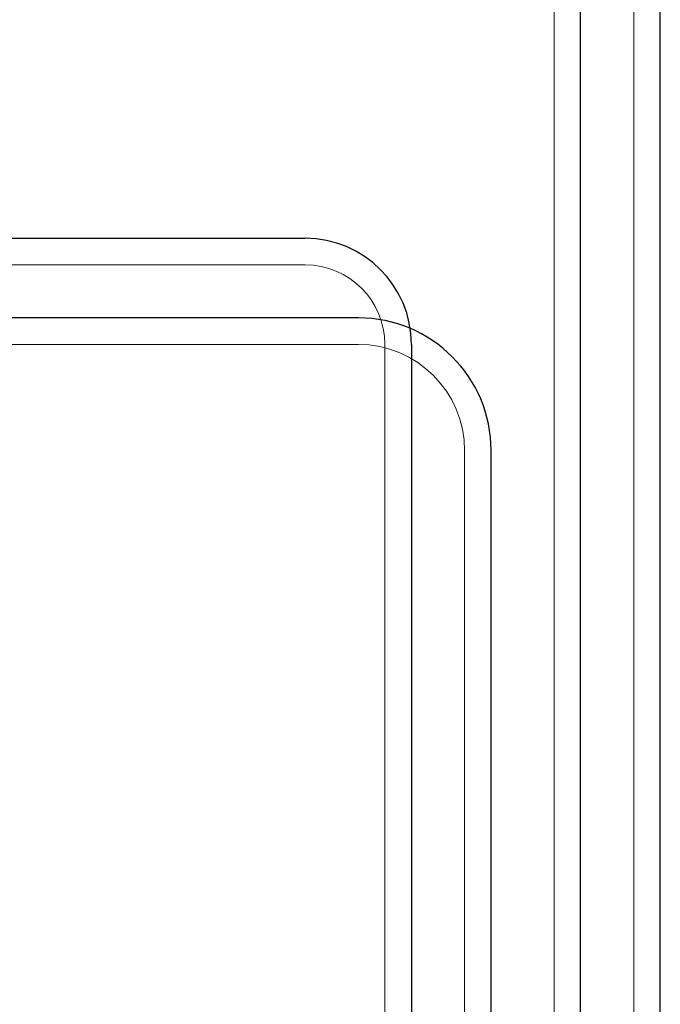
# Model space of a CAD drawing. Extents: x -482 to 339, y -335 to 178.
# Drawn here: x 309 to 339, y -239 to -192 of the extents above; entities that cross this region are included whole.
import ezdxf

# ---------------------------------------------------------------- set-up
doc = ezdxf.new("R2010")
doc.units = 0
doc.header["$MEASUREMENT"] = 0
doc.layers.add('border', color=7, linetype='Continuous')
doc.layers.add('title block', color=7, linetype='Continuous')

msp = doc.modelspace()

# ---------------------------------------------------------------- linework, layer by layer
at = {"layer": 'border', "color": 174, "linetype": 'Continuous', "lineweight": 0}
for p, q in [((334.277, -330), (334.277, 173)), ((338.074, -324.938), (338.074, 167.938))]:
    msp.add_line(p, q, dxfattribs=at)
at = {"layer": 'border', "color": 14, "linetype": 'Continuous', "lineweight": 30}
for p, q in [((335.543, -330), (335.543, 173)), ((339.34, -324.938), (339.34, 167.938))]:
    msp.add_line(p, q, dxfattribs=at)
at = {"layer": 'title block', "color": 14, "linetype": 'Continuous', "lineweight": 30}
for p, q in [((257.119, -202.794), (322.418, -202.794)), ((324.949, -206.591), (254.587, -206.591)), ((327.48, -207.857), (327.48, -318.938)), ((331.277, -313.875), (331.277, -212.919))]:
    msp.add_line(p, q, dxfattribs=at)
at = {"layer": 'title block', "color": 174, "linetype": 'Continuous', "lineweight": 0}
for p, q in [((257.119, -204.06), (322.418, -204.06)), ((326.215, -207.857), (326.215, -318.938)), ((330.011, -313.875), (330.011, -212.919))]:
    msp.add_line(p, q, dxfattribs=at)
at = {"layer": 'title block', "color": 7, "linetype": 'Continuous', "lineweight": 0}
msp.add_line((324.949, -207.857), (254.587, -207.857), dxfattribs=at)
at = {"layer": 'title block', "color": 14, "linetype": 'Continuous', "lineweight": 30}
for centre, radius in [((322.418, -207.857), 5.062), ((324.949, -212.919), 6.328)]:
    msp.add_arc(centre, radius, 360, 450, dxfattribs=at)
at = {"layer": 'title block', "color": 174, "linetype": 'Continuous', "lineweight": 0}
for centre, radius, start, end in [((322.418, -207.857), 3.797, 360, 450), ((324.949, -212.919), 5.062, 0, 90)]:
    msp.add_arc(centre, radius, start, end, dxfattribs=at)

doc.saveas('drawing.dxf')
